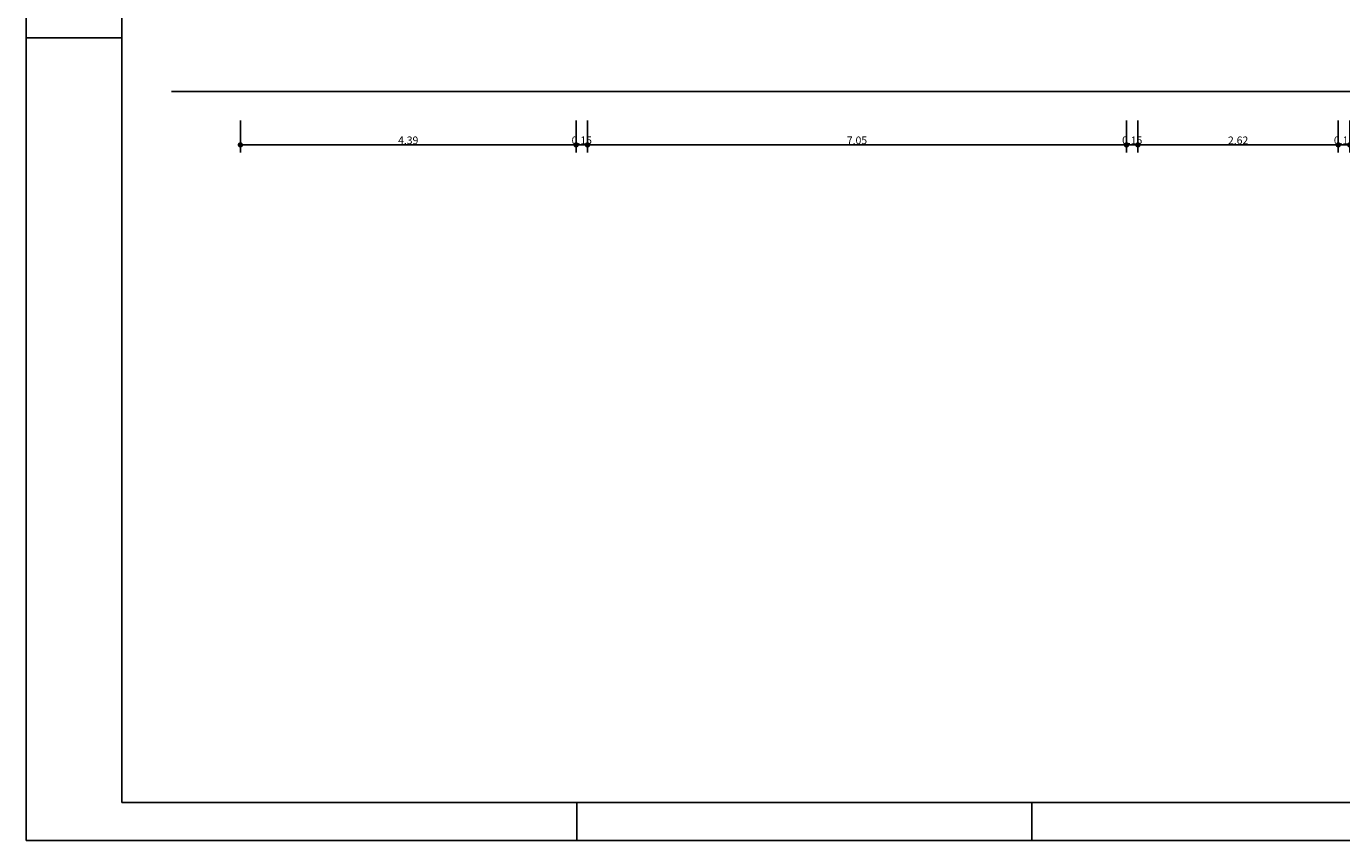
# Model space of a CAD drawing. Extents: x 12 to 169, y -215 to 86.
# Drawn here: x 12 to 29, y -117 to -106 of the extents above; entities that cross this region are included whole.
import ezdxf

# ---------------------------------------------------------------- set-up
doc = ezdxf.new("R2010")
doc.units = 0
doc.header["$LTSCALE"] = 0.2
doc.header["$MEASUREMENT"] = 0
doc.layers.get('0').update_dxf_attribs({"linetype": 'CONTINUOUS'})
doc.layers.get('Defpoints').update_dxf_attribs({"linetype": 'CONTINUOUS'})
for name, color, linetype in [('cotas', 1, 'CONTINUOUS'), ('PA', 5, 'CONTINUOUS'), ('PAREDE', 5, 'CONTINUOUS')]:
    doc.layers.add(name, color=color, linetype=linetype)
doc.dimstyles.new('DD', dxfattribs={"dimscale": 0, "dimtxt": 0.1, "dimasz": 0.07, "dimexe": 0.1, "dimexo": 0.25, "dimgap": 0.01, "dimtad": 1, "dimdsep": 46, "dimtxsty": 'Standard', "dimblk": 'DOT', "dimcen": 2.5, "dimclrd": 256, "dimclre": 256, "dimclrt": 2, "dimazin": 0, "dimtfac": 1, "dimtmove": 0, "dimatfit": 3, "dimldrblk": 'DOT', "dimfxl": 1, "dimtolj": 1, "dimtzin": 0, "dimarcsym": 0})

# ---------------------------------------------------------------- blocks, each defined once
blk = doc.blocks.new('_DOT')
at = {"color": 0, "linetype": 'ByBlock'}
blk.add_line((-0.5, 0), (-1, 0), dxfattribs=at)
at = {"color": 0, "linetype": 'ByBlock', "const_width": 0.5}
blk.add_lwpolyline([(-0.25, 0, 1), (0.25, 0, 1)], format="xyb", close=True, dxfattribs=at)
blk = doc.blocks.new('*D1101')
at = {"layer": 'cotas', "lineweight": -2, "transparency": 16777216}
for p, q in [((29.33, -107.462), (29.33, -107.879)), ((29.48, -107.462), (29.48, -107.879)), ((29.26, -107.779), (29.19, -107.779)), ((29.48, -107.779), (29.33, -107.779)), ((29.55, -107.779), (29.62, -107.779))]:
    blk.add_line(p, q, dxfattribs=at)
at = {"layer": 'Defpoints', "color": 0, "transparency": 16777216}
for p in [(29.33, -107.212), (29.48, -107.212), (29.33, -107.779)]:
    blk.add_point(p, dxfattribs=at)
at = {"layer": 'cotas', "lineweight": -2, "transparency": 16777216, "xscale": 0.07, "yscale": 0.07, "zscale": 0.07}
blk.add_blockref('_DOT', (29.33, -107.779), dxfattribs=at)
at = {"layer": 'cotas', "lineweight": -2, "transparency": 16777216, "xscale": 0.07, "yscale": 0.07, "zscale": 0.07, "rotation": 180}
blk.add_blockref('_DOT', (29.48, -107.779), dxfattribs=at)
at = {"layer": 'cotas', "color": 2, "transparency": 16777216, "insert": (29.405, -107.719), "char_height": 0.1, "attachment_point": 5}
blk.add_mtext('\\A1;0.15', dxfattribs=at)
blk = doc.blocks.new('*D1102')
at = {"layer": 'cotas', "lineweight": -2, "transparency": 16777216}
for p, q in [((26.71, -107.462), (26.71, -107.879)), ((29.33, -107.462), (29.33, -107.879)), ((29.26, -107.779), (26.78, -107.779))]:
    blk.add_line(p, q, dxfattribs=at)
at = {"layer": 'Defpoints', "color": 0, "transparency": 16777216}
for p in [(26.71, -107.212), (29.33, -107.212), (26.71, -107.779)]:
    blk.add_point(p, dxfattribs=at)
at = {"layer": 'cotas', "lineweight": -2, "transparency": 16777216, "xscale": 0.07, "yscale": 0.07, "zscale": 0.07, "rotation": 180}
blk.add_blockref('_DOT', (26.71, -107.779), dxfattribs=at)
at = {"layer": 'cotas', "lineweight": -2, "transparency": 16777216, "xscale": 0.07, "yscale": 0.07, "zscale": 0.07}
blk.add_blockref('_DOT', (29.33, -107.779), dxfattribs=at)
at = {"layer": 'cotas', "color": 2, "transparency": 16777216, "insert": (28.02, -107.719), "char_height": 0.1, "attachment_point": 5}
blk.add_mtext('\\A1;2.62', dxfattribs=at)
blk = doc.blocks.new('*D1103')
at = {"layer": 'cotas', "lineweight": -2, "transparency": 16777216}
for p, q in [((26.56, -107.462), (26.56, -107.879)), ((26.71, -107.462), (26.71, -107.879)), ((26.49, -107.779), (26.42, -107.779)), ((26.71, -107.779), (26.56, -107.779)), ((26.78, -107.779), (26.85, -107.779))]:
    blk.add_line(p, q, dxfattribs=at)
at = {"layer": 'Defpoints', "color": 0, "transparency": 16777216}
for p in [(26.56, -107.212), (26.71, -107.212), (26.56, -107.779)]:
    blk.add_point(p, dxfattribs=at)
at = {"layer": 'cotas', "lineweight": -2, "transparency": 16777216, "xscale": 0.07, "yscale": 0.07, "zscale": 0.07}
blk.add_blockref('_DOT', (26.56, -107.779), dxfattribs=at)
at = {"layer": 'cotas', "lineweight": -2, "transparency": 16777216, "xscale": 0.07, "yscale": 0.07, "zscale": 0.07, "rotation": 180}
blk.add_blockref('_DOT', (26.71, -107.779), dxfattribs=at)
at = {"layer": 'cotas', "color": 2, "transparency": 16777216, "insert": (26.635, -107.719), "char_height": 0.1, "attachment_point": 5}
blk.add_mtext('\\A1;0.15', dxfattribs=at)
blk = doc.blocks.new('*D1104')
at = {"layer": 'cotas', "lineweight": -2, "transparency": 16777216}
for p, q in [((19.51, -107.462), (19.51, -107.879)), ((26.56, -107.462), (26.56, -107.879)), ((26.49, -107.779), (19.58, -107.779))]:
    blk.add_line(p, q, dxfattribs=at)
at = {"layer": 'Defpoints', "color": 0, "transparency": 16777216}
for p in [(19.51, -107.212), (26.56, -107.212), (19.51, -107.779)]:
    blk.add_point(p, dxfattribs=at)
at = {"layer": 'cotas', "lineweight": -2, "transparency": 16777216, "xscale": 0.07, "yscale": 0.07, "zscale": 0.07, "rotation": 180}
blk.add_blockref('_DOT', (19.51, -107.779), dxfattribs=at)
at = {"layer": 'cotas', "lineweight": -2, "transparency": 16777216, "xscale": 0.07, "yscale": 0.07, "zscale": 0.07}
blk.add_blockref('_DOT', (26.56, -107.779), dxfattribs=at)
at = {"layer": 'cotas', "color": 2, "transparency": 16777216, "insert": (23.035, -107.719), "char_height": 0.1, "attachment_point": 5}
blk.add_mtext('\\A1;7.05', dxfattribs=at)
blk = doc.blocks.new('*D1105')
at = {"layer": 'cotas', "lineweight": -2, "transparency": 16777216}
for p, q in [((19.36, -107.462), (19.36, -107.879)), ((19.51, -107.462), (19.51, -107.879)), ((19.29, -107.779), (19.22, -107.779)), ((19.51, -107.779), (19.36, -107.779)), ((19.58, -107.779), (19.65, -107.779))]:
    blk.add_line(p, q, dxfattribs=at)
at = {"layer": 'Defpoints', "color": 0, "transparency": 16777216}
for p in [(19.36, -107.212), (19.51, -107.212), (19.36, -107.779)]:
    blk.add_point(p, dxfattribs=at)
at = {"layer": 'cotas', "lineweight": -2, "transparency": 16777216, "xscale": 0.07, "yscale": 0.07, "zscale": 0.07}
blk.add_blockref('_DOT', (19.36, -107.779), dxfattribs=at)
at = {"layer": 'cotas', "lineweight": -2, "transparency": 16777216, "xscale": 0.07, "yscale": 0.07, "zscale": 0.07, "rotation": 180}
blk.add_blockref('_DOT', (19.51, -107.779), dxfattribs=at)
at = {"layer": 'cotas', "color": 2, "transparency": 16777216, "insert": (19.435, -107.719), "char_height": 0.1, "attachment_point": 5}
blk.add_mtext('\\A1;0.15', dxfattribs=at)
blk = doc.blocks.new('*D1106')
at = {"layer": 'cotas', "lineweight": -2, "transparency": 16777216}
for p, q in [((14.97, -107.462), (14.97, -107.879)), ((19.36, -107.462), (19.36, -107.879)), ((19.29, -107.779), (15.04, -107.779))]:
    blk.add_line(p, q, dxfattribs=at)
at = {"layer": 'Defpoints', "color": 0, "transparency": 16777216}
for p in [(14.97, -107.212), (19.36, -107.212), (14.97, -107.779)]:
    blk.add_point(p, dxfattribs=at)
at = {"layer": 'cotas', "lineweight": -2, "transparency": 16777216, "xscale": 0.07, "yscale": 0.07, "zscale": 0.07, "rotation": 180}
blk.add_blockref('_DOT', (14.97, -107.779), dxfattribs=at)
at = {"layer": 'cotas', "lineweight": -2, "transparency": 16777216, "xscale": 0.07, "yscale": 0.07, "zscale": 0.07}
blk.add_blockref('_DOT', (19.36, -107.779), dxfattribs=at)
at = {"layer": 'cotas', "color": 2, "transparency": 16777216, "insert": (17.165, -107.719), "char_height": 0.1, "attachment_point": 5}
blk.add_mtext('\\A1;4.39', dxfattribs=at)
blk = doc.blocks.new('A0')
at = {"color": 0}
for p, q in [((-1.153, 0.2), (-1.178, 0.2)), ((-1.034, 0), (-1.034, -0.01)), ((-0.915, 0), (-0.915, -0.01))]:
    blk.add_line(p, q, dxfattribs=at)
at = {"color": 1}
blk.add_lwpolyline([(-1.178, -0.01), (-1.178, 0.831), (0.01, 0.831), (0.01, -0.01)], close=True, dxfattribs=at)
at = {"color": 0}
blk.add_lwpolyline([(-1.153, 0.821), (0, 0.821), (0, 0), (-1.153, 0)], close=True, dxfattribs=at)

msp = doc.modelspace()

# ---------------------------------------------------------------- linework, layer by layer
at = {"layer": 'PAREDE', "color": 2}
msp.add_line((61.63, -107.079), (14.071, -107.079), dxfattribs=at)

# ---------------------------------------------------------------- block references
at = {"layer": 'PA', "xscale": 50, "yscale": 50, "zscale": 50}
msp.add_blockref('A0', (71.07, -116.377), dxfattribs=at)

# ---------------------------------------------------------------- dimensions: what is measured, and where the dimension line sits
at = {"layer": 'cotas'}
for base, p1, p2, picture, middle in [((14.97, -107.779), (19.36, -107.212), (14.97, -107.212), '*D1106', (17.165, -107.719)), ((19.36, -107.779), (19.51, -107.212), (19.36, -107.212), '*D1105', (19.435, -107.719)), ((19.51, -107.779), (26.56, -107.212), (19.51, -107.212), '*D1104', (23.035, -107.719)), ((26.56, -107.779), (26.71, -107.212), (26.56, -107.212), '*D1103', (26.635, -107.719)), ((26.71, -107.779), (29.33, -107.212), (26.71, -107.212), '*D1102', (28.02, -107.719)), ((29.33, -107.779), (29.48, -107.212), (29.33, -107.212), '*D1101', (29.405, -107.719))]:
    dim = msp.add_linear_dim(base=base, p1=p1, p2=p2, dimstyle='DD', override={"dimscale": 1, "dimtix": 1, "dimtmove": 1}, dxfattribs=at)
    dim.commit()
    dim.dimension.update_dxf_attribs({"geometry": picture, "text_midpoint": middle})

doc.saveas('drawing.dxf')
